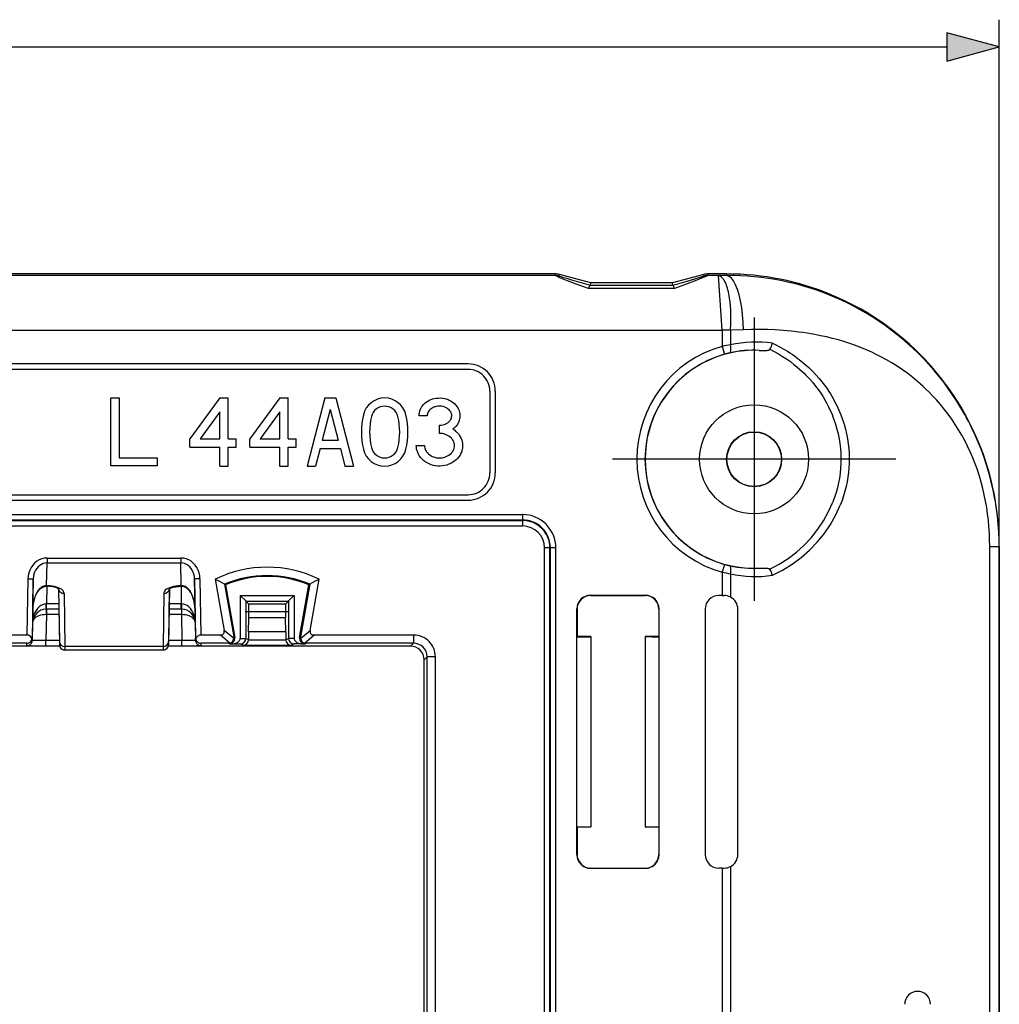
# Model space of a CAD drawing. Extents: x 0 to 420, y 0 to 297.
# Drawn here: x 167 to 203, y 141 to 177 of the extents above; entities that cross this region are included whole.
import ezdxf

# ---------------------------------------------------------------- set-up
doc = ezdxf.new("R2010")
doc.units = 0
doc.linetypes.add('DASHDOT', pattern=[18.5, 12, -3, 0.5, -3])
doc.layers.get('0').update_dxf_attribs({"linetype": 'CONTINUOUS'})

msp = doc.modelspace()

# ---------------------------------------------------------------- linework, layer by layer
at = {"color": 7}
for p, q in [((203.061096, 158.083679), (203.061096, 177.414932)), ((94.992943, 176.414932), (201.129242, 176.414932)), ((186.782379, 168.083679), (109.33979, 168.083679)), ((186.774246, 168.021866), (109.347931, 168.021866)), ((186.774246, 168.021866), (186.782379, 168.083679)), ((186.90358, 168.004837), (186.911713, 168.06665)), ((188.061096, 167.758667), (186.911713, 168.06665)), ((192.210449, 168.06665), (191.061096, 167.758667)), ((192.218597, 168.004837), (192.210449, 168.06665)), ((193.061096, 168.083679), (192.339783, 168.083679)), ((192.347931, 168.021866), (192.339783, 168.083679)), ((192.747971, 168.021851), (192.347931, 168.021866)), ((193.061096, 168.025131), (192.747971, 168.021851)), ((192.887527, 166.024429), (192.747971, 168.021851)), ((193.061096, 168.025131), (193.061096, 168.083679)), ((191.075104, 167.664734), (188.047058, 167.664734)), ((188.048401, 167.665207), (188.047302, 167.664795)), ((188.048828, 167.665466), (188.061096, 167.758667)), ((191.061096, 167.758667), (188.061096, 167.758667)), ((191.073364, 167.665466), (191.061096, 167.758667)), ((191.073792, 167.665207), (191.07486, 167.664795)), ((191.139252, 167.545685), (187.982941, 167.545685)), ((193.192307, 166.025055), (192.887527, 166.024429)), ((192.887527, 166.024429), (192.887527, 165.427734)), ((193.666992, 166.038284), (193.192307, 166.025055)), ((193.192307, 166.025055), (193.192307, 165.481689)), ((192.887527, 165.427734), (192.969177, 165.139374)), ((183.561096, 164.783661), (112.561089, 164.783661)), ((183.561096, 164.583679), (112.561089, 164.583679)), ((184.361084, 163.783661), (184.361084, 160.783661)), ((184.561096, 163.783661), (184.561096, 160.783661)), ((170.449738, 161.038391), (170.449738, 163.538391)), ((170.449738, 163.538391), (170.749741, 163.538391)), ((170.749741, 163.538391), (170.749741, 161.338409)), ((174.451187, 163.533661), (173.351181, 162.033661)), ((174.451187, 163.533661), (174.75119, 163.533661)), ((174.75119, 162.033661), (174.75119, 163.533661)), ((176.651184, 163.533661), (175.551178, 162.033661)), ((176.651184, 163.533661), (176.951187, 163.533661)), ((176.951187, 162.033661), (176.951187, 163.533661)), ((178.301178, 163.533661), (177.651184, 161.033661)), ((178.301178, 163.533661), (178.701187, 163.533661)), ((178.701187, 163.533661), (179.351181, 161.033661)), ((174.451187, 163.026367), (173.723206, 162.033661)), ((174.451187, 162.033661), (174.451187, 163.026367)), ((176.651184, 163.026367), (175.923203, 162.033661)), ((176.651184, 162.033661), (176.651184, 163.026367)), ((178.50119, 163.110687), (178.20816, 161.983673)), ((178.50119, 163.110687), (178.79422, 161.983673)), ((182.061157, 162.883667), (181.761169, 162.883667)), ((182.511139, 162.233673), (182.511154, 162.533707)), ((173.351181, 161.733673), (173.351181, 162.033661)), ((173.723206, 162.033661), (174.451187, 162.033661)), ((174.75119, 162.033661), (175.051178, 162.033661)), ((175.051178, 161.733673), (175.051178, 162.033661)), ((175.551178, 161.733673), (175.551178, 162.033661)), ((175.923203, 162.033661), (176.651184, 162.033661)), ((176.951187, 162.033661), (177.25119, 162.033661)), ((177.25119, 161.733673), (177.25119, 162.033661)), ((178.20816, 161.983673), (178.79422, 161.983673)), ((173.351181, 161.733673), (174.451187, 161.733673)), ((174.451187, 161.033661), (174.451187, 161.733673)), ((174.75119, 161.733673), (175.051178, 161.733673)), ((174.75119, 161.033661), (174.75119, 161.733673)), ((175.551178, 161.733673), (176.651184, 161.733673)), ((176.651184, 161.033661), (176.651184, 161.733673)), ((176.951187, 161.733673), (177.25119, 161.733673)), ((176.951187, 161.033661), (176.951187, 161.733673)), ((178.130157, 161.68367), (177.961151, 161.033661)), ((178.130157, 161.68367), (178.872208, 161.68367)), ((178.872208, 161.68367), (179.041214, 161.033661)), ((181.661163, 161.783661), (181.961151, 161.783661)), ((170.749741, 161.338409), (172.14975, 161.338409)), ((172.14975, 161.338409), (172.14975, 161.038391)), ((172.14975, 161.038391), (170.449738, 161.038391)), ((174.451187, 161.033661), (174.75119, 161.033661)), ((176.651184, 161.033661), (176.951187, 161.033661)), ((177.651184, 161.033661), (177.961151, 161.033661)), ((179.041214, 161.033661), (179.351181, 161.033661)), ((112.561089, 159.983673), (183.561096, 159.983673)), ((112.561089, 159.783661), (183.561096, 159.783661)), ((110.561089, 159.256393), (185.561096, 159.256393)), ((110.561089, 159.056427), (185.561096, 159.056427)), ((110.561089, 159.037109), (185.561096, 159.037109)), ((185.561096, 159.256393), (185.561096, 159.056427)), ((185.561096, 159.056427), (185.561096, 159.037109)), ((185.561096, 159.037109), (185.561096, 158.837128)), ((110.561089, 158.837128), (185.561096, 158.837128)), ((186.564514, 158.033661), (186.364548, 158.033661)), ((186.364548, 135.792328), (186.364548, 158.033661)), ((186.583832, 158.033661), (186.564514, 158.033661)), ((186.564514, 136.421417), (186.564514, 158.033661)), ((186.783813, 158.033661), (186.583832, 158.033661)), ((186.583832, 136.506393), (186.583832, 158.033661)), ((186.783813, 136.506393), (186.783813, 158.033661)), ((202.708588, 158.083679), (203.055908, 158.083679)), ((202.708588, 136.489349), (202.708588, 158.083679)), ((203.055908, 137.027267), (203.055908, 158.083679)), ((203.055908, 158.083679), (203.061096, 158.083679)), ((203.061096, 158.083679), (203.061096, 137.032455)), ((168.104675, 157.661087), (168.104675, 157.479828)), ((168.104675, 157.661087), (173.017517, 157.661087)), ((173.017517, 157.661087), (173.017517, 157.479828)), ((168.090286, 156.640472), (168.104675, 157.479828)), ((168.104675, 157.479828), (173.017517, 157.479828)), ((173.031891, 156.640472), (173.017517, 157.479828)), ((192.969254, 157.428223), (192.887527, 157.139618)), ((167.402405, 156.900986), (167.366333, 154.833679)), ((167.402405, 156.900986), (167.602386, 156.897491)), ((167.602386, 156.897491), (167.564514, 154.728439)), ((167.583206, 155.77832), (167.602386, 156.897491)), ((173.719757, 156.900986), (173.519806, 156.897491)), ((173.538971, 155.77832), (173.519806, 156.897491)), ((173.519806, 156.897491), (173.557648, 154.728439)), ((173.719757, 156.900986), (173.755859, 154.833679)), ((174.282913, 156.882339), (174.60878, 154.999207)), ((177.763397, 154.999207), (178.089264, 156.882339)), ((192.887527, 157.139618), (192.887527, 156.283661)), ((193.192307, 157.085632), (193.192307, 156.228302)), ((168.029297, 156.617706), (168.026764, 156.635605)), ((168.098663, 156.621735), (168.087402, 155.976685)), ((168.090286, 156.640472), (168.090286, 156.621735)), ((168.090286, 156.640472), (168.125183, 156.640472)), ((168.090286, 156.621735), (168.125183, 156.621735)), ((168.125183, 156.640472), (168.125183, 156.621735)), ((168.521881, 156.526062), (168.557648, 154.480179)), ((168.530472, 156.518707), (168.557648, 154.602524)), ((172.600296, 156.526062), (172.564529, 154.480179)), ((172.591705, 156.518707), (172.564529, 154.602524)), ((172.996979, 156.640472), (172.996979, 156.621735)), ((172.996979, 156.640472), (173.031891, 156.640472)), ((172.996979, 156.621735), (173.031891, 156.621735)), ((173.023529, 156.621735), (173.034775, 155.976685)), ((173.031891, 156.640472), (173.031891, 156.621735)), ((173.09288, 156.617706), (173.095398, 156.635605)), ((174.623993, 156.701935), (174.959167, 154.765076)), ((174.661087, 156.681549), (174.623993, 156.701935)), ((174.661087, 156.681549), (174.995575, 154.74855)), ((177.376587, 154.74855), (177.71109, 156.681549)), ((177.748169, 156.701935), (177.413025, 154.765076)), ((177.748169, 156.701935), (177.71109, 156.681549)), ((168.730164, 156.36026), (168.757828, 154.409851)), ((172.391998, 156.36026), (172.364349, 154.409851)), ((175.195007, 156.283661), (175.195007, 154.713226)), ((175.195007, 156.283661), (177.17717, 156.283661)), ((175.402069, 156.08371), (175.195007, 156.283661)), ((177.17717, 156.283661), (176.970093, 156.08371)), ((177.17717, 156.283661), (177.17717, 154.713226)), ((188.052277, 156.292389), (190.069885, 156.292389)), ((188.061005, 156.283661), (188.052277, 156.292389)), ((188.061005, 156.283661), (190.061157, 156.283661)), ((190.061157, 156.283661), (190.069885, 156.292389)), ((192.887527, 156.283661), (192.761017, 156.283661)), ((192.887527, 156.283661), (192.961212, 156.283722)), ((167.585083, 155.831116), (167.575684, 155.292389)), ((168.087402, 155.783661), (168.075714, 155.783661)), ((168.087402, 155.976685), (168.079056, 155.976624)), ((168.080978, 155.783661), (168.080978, 155.583679)), ((168.087402, 155.783661), (168.087402, 155.976685)), ((168.531494, 155.976685), (168.087402, 155.976685)), ((168.534851, 155.783661), (168.087402, 155.783661)), ((173.034775, 155.783661), (172.587311, 155.783661)), ((173.034775, 155.976685), (172.590698, 155.976685)), ((173.043121, 155.976624), (173.034775, 155.976685)), ((173.034775, 155.783661), (173.034775, 155.976685)), ((173.046463, 155.783661), (173.034775, 155.783661)), ((173.041199, 155.783661), (173.041199, 155.583679)), ((173.537079, 155.831985), (173.546478, 155.292389)), ((175.402069, 156.080185), (175.402069, 154.712708)), ((175.402145, 156.080109), (175.512115, 155.970154)), ((175.402145, 156.080109), (176.970032, 156.080109)), ((176.860077, 155.970154), (175.512115, 155.970154)), ((176.970093, 156.080185), (176.860077, 155.970154)), ((176.970093, 156.080185), (176.970093, 154.711487)), ((187.552368, 154.757462), (187.552368, 155.79248)), ((187.561096, 155.783752), (187.552368, 155.79248)), ((187.561096, 155.783752), (187.561096, 154.783661)), ((190.561096, 155.783752), (190.569824, 155.79248)), ((190.561096, 155.783752), (190.561096, 154.783661)), ((190.569824, 154.757462), (190.569824, 155.79248)), ((192.261078, 155.783752), (192.261078, 146.7836)), ((193.46344, 146.78125), (193.46344, 155.786087)), ((168.080978, 155.583679), (168.064545, 154.642273)), ((168.072327, 155.583725), (168.080978, 155.583679)), ((168.538361, 155.583679), (168.080978, 155.583679)), ((173.041199, 155.583679), (172.583832, 155.583679)), ((173.041199, 155.583679), (173.049835, 155.583725)), ((173.041199, 155.583679), (173.057617, 154.642273)), ((175.501129, 154.946167), (175.514709, 155.464172)), ((176.857483, 155.464172), (175.514709, 155.464172)), ((176.871033, 154.946167), (176.857483, 155.464172)), ((167.575821, 155.292389), (167.564514, 154.644882)), ((167.577759, 155.328491), (167.575821, 155.292389)), ((173.546356, 155.292389), (173.557648, 154.644882)), ((167.366333, 154.833679), (166.65274, 154.833679)), ((167.540405, 154.728867), (167.564514, 154.728439)), ((167.564514, 154.644882), (167.564514, 154.728439)), ((168.064545, 154.442276), (168.064545, 154.642273)), ((168.064545, 154.642273), (168.55481, 154.642273)), ((172.567368, 154.642273), (173.057617, 154.642273)), ((173.057617, 154.442276), (173.057617, 154.642273)), ((173.557648, 154.728439), (173.581757, 154.728867)), ((173.557648, 154.644882), (173.557648, 154.728439)), ((174.469421, 154.833679), (173.755859, 154.833679)), ((174.81897, 154.539429), (174.469421, 154.833679)), ((174.959991, 154.703537), (174.60878, 154.999207)), ((174.995575, 154.74855), (174.959167, 154.765076)), ((175.195007, 154.713226), (175.402069, 154.711487)), ((175.501129, 154.663177), (175.402069, 154.712708)), ((175.501129, 154.946167), (175.501129, 154.661469)), ((176.871033, 154.946167), (175.501129, 154.946167)), ((175.501129, 154.661469), (176.871033, 154.661469)), ((176.871033, 154.946167), (176.871033, 154.663177)), ((176.871033, 154.663177), (176.970093, 154.712708)), ((177.17717, 154.713226), (176.970093, 154.711487)), ((177.376587, 154.74855), (177.413025, 154.765076)), ((177.41217, 154.703537), (177.763397, 154.999207)), ((177.553223, 154.539429), (177.90274, 154.833679)), ((181.558472, 154.833679), (177.90274, 154.833679)), ((181.558472, 154.833679), (181.558472, 154.531036)), ((187.561096, 154.783661), (187.552368, 154.757462)), ((187.552368, 154.757462), (188.061096, 154.767944)), ((187.552368, 147.809875), (187.552368, 154.757462)), ((188.061096, 154.783661), (187.561096, 154.783661)), ((188.061096, 154.783661), (188.061096, 154.767944)), ((188.061096, 154.767944), (188.061096, 147.799393)), ((190.561096, 154.783661), (190.061096, 154.783661)), ((190.061096, 154.783661), (190.061096, 147.783661)), ((190.061096, 154.783661), (190.569824, 154.757462)), ((190.561096, 154.783661), (190.569824, 154.757462)), ((190.569824, 147.809875), (190.569824, 154.757462)), ((168.567169, 154.422836), (161.305008, 154.422836)), ((167.364548, 154.531036), (166.360138, 154.531036)), ((167.364548, 154.44838), (167.364548, 154.531036)), ((168.064545, 154.442276), (168.561951, 154.442276)), ((168.557648, 154.602524), (168.557648, 154.480179)), ((168.757614, 154.409851), (168.757614, 154.284424)), ((172.364563, 154.284424), (168.757614, 154.284424)), ((172.364563, 154.283661), (168.757614, 154.283661)), ((172.364563, 154.409851), (168.757828, 154.409851)), ((172.364563, 154.409851), (172.364563, 154.284424)), ((181.450287, 154.422836), (172.555008, 154.422836)), ((172.560242, 154.442276), (173.057617, 154.442276)), ((172.564529, 154.602524), (172.564529, 154.480179)), ((173.757629, 154.44838), (173.757629, 154.531036)), ((174.762024, 154.531036), (173.757629, 154.531036)), ((174.798508, 154.514465), (174.762024, 154.531036)), ((174.798508, 154.514465), (174.908905, 154.514465)), ((174.908905, 154.514465), (175.203552, 154.511993)), ((175.304596, 154.461472), (175.203552, 154.511993)), ((175.304596, 154.461472), (177.067581, 154.461472)), ((177.067581, 154.461472), (177.168625, 154.511993)), ((177.463287, 154.514465), (177.168625, 154.511993)), ((177.463287, 154.514465), (177.573669, 154.514465)), ((177.573669, 154.514465), (177.610138, 154.531036)), ((181.558472, 154.531036), (177.610138, 154.531036)), ((181.558472, 154.531036), (181.450287, 154.422836)), ((182.058441, 154.031052), (181.950256, 153.922852)), ((181.950256, 109.644485), (181.950256, 153.922852)), ((182.361084, 154.031052), (182.058441, 154.031052)), ((182.058441, 109.536293), (182.058441, 154.031052)), ((182.361084, 109.536293), (182.361084, 154.031052)), ((187.552368, 146.774872), (187.552368, 147.809875)), ((187.561096, 147.783661), (187.552368, 147.809875)), ((187.552368, 147.809875), (188.061096, 147.799393)), ((187.561096, 147.783661), (187.561096, 146.7836)), ((188.061096, 147.783661), (187.561096, 147.783661)), ((188.061096, 147.783661), (188.061096, 147.799393)), ((190.061096, 147.783661), (190.569824, 147.809875)), ((190.561096, 147.783661), (190.061096, 147.783661)), ((190.561096, 147.783661), (190.569824, 147.809875)), ((190.561096, 147.783661), (190.561096, 146.7836)), ((190.569824, 146.774872), (190.569824, 147.809875)), ((187.561096, 146.7836), (187.552368, 146.774872)), ((190.561096, 146.7836), (190.569824, 146.774872)), ((193.192307, 146.339035), (193.192307, 135.965805)), ((188.061005, 146.283661), (188.052277, 146.274948)), ((188.052277, 146.274948), (190.069885, 146.274948)), ((188.061005, 146.283661), (190.061157, 146.283661)), ((190.061157, 146.283661), (190.069885, 146.274948)), ((192.887527, 146.283661), (192.761017, 146.283661)), ((192.887527, 146.283661), (192.961212, 146.28363)), ((192.887527, 146.283661), (192.887527, 136.379898))]:
    msp.add_line(p, q, dxfattribs=at)
at = {"color": 7, "linetype": 'DASHDOT'}
for p, q in [((194.061096, 166.483673), (194.061096, 156.083679)), ((199.261078, 161.283661), (188.861084, 161.283661)), ((175.377319, 155.693985), (176.994873, 155.693985))]:
    msp.add_line(p, q, dxfattribs=at)
at = {"color": 7}
msp.add_lwpolyline([(201.129242, 175.897293), (203.061096, 176.414932), (201.129242, 176.932571)], close=True, dxfattribs=at)
for points in [[(186.903564, 168.004837), (186.889465, 168.008408), (186.875275, 168.011551), (186.861023, 168.014267), (186.846649, 168.016586), (186.832245, 168.018478), (186.81778, 168.019943), (186.803284, 168.021011), (186.788757, 168.021652), (186.774231, 168.021866)], [(187.982941, 167.545685), (187.530975, 167.715515), (187.31189, 167.799057), (187.056488, 167.898407), (186.932526, 167.948242), (186.851913, 167.982071), (186.816116, 167.998016), (186.788391, 168.011597), (186.779373, 168.016861), (186.774765, 168.020599), (186.774292, 168.0215), (186.774246, 168.021866)], [(192.347931, 168.021866), (192.34787, 168.021393), (192.347107, 168.020264), (192.340179, 168.015198), (192.327286, 168.008209), (192.29007, 167.990784), (192.19455, 167.950256), (191.955017, 167.855011), (191.510437, 167.684952), (191.139252, 167.545685)], [(192.347931, 168.021866), (192.333374, 168.021652), (192.318878, 168.021011), (192.304382, 168.019943), (192.289917, 168.018478), (192.275513, 168.016586), (192.261169, 168.014267), (192.246887, 168.01152), (192.232697, 168.008408), (192.218597, 168.004837)], [(193.192307, 166.025055), (193.204376, 166.244873), (193.208923, 166.463562), (193.208282, 166.573608), (193.205597, 166.682678), (193.201019, 166.787231), (193.194427, 166.890274), (193.179352, 167.053741), (193.158752, 167.210999), (193.132446, 167.360413), (193.116714, 167.43335), (193.099426, 167.50351), (193.081543, 167.567444), (193.062241, 167.628357), (193.04361, 167.680496), (193.023834, 167.729767), (192.995651, 167.79068), (192.965485, 167.845612), (192.933441, 167.894012), (192.899597, 167.935349), (192.864136, 167.969147), (192.827209, 167.994995), (192.80127, 168.007889), (192.774811, 168.016861), (192.747971, 168.021851)], [(203.055908, 158.083679), (203.052078, 158.358765), (203.040497, 158.635284), (203.021088, 158.912766), (202.993729, 159.190842), (202.958405, 159.469086), (202.937729, 159.60817), (202.915054, 159.747147), (202.890381, 159.885986), (202.863693, 160.024628), (202.835007, 160.16304), (202.804321, 160.301178), (202.754547, 160.507782), (202.700317, 160.713531), (202.641632, 160.91832), (202.578491, 161.122009), (202.488495, 161.388763), (202.390869, 161.653137), (202.285736, 161.914871), (202.173172, 162.173676), (202.053253, 162.429291), (201.990585, 162.555847), (201.926117, 162.681488), (201.859879, 162.806229), (201.79187, 162.930023), (201.722137, 163.052826), (201.650665, 163.174622), (201.502594, 163.4151), (201.347824, 163.651215), (201.186523, 163.882751), (201.018829, 164.109497), (200.84491, 164.331253), (200.664948, 164.547852), (200.479126, 164.759064), (200.287628, 164.964767), (200.090637, 165.164749), (199.888351, 165.358871), (199.680969, 165.546982), (199.468689, 165.728928), (199.25174, 165.904572), (199.030319, 166.073807), (198.82196, 166.224335), (198.610077, 166.369232), (198.394867, 166.508423), (198.176453, 166.641815), (197.955078, 166.769318), (197.730896, 166.890869), (197.502411, 167.007233), (197.271332, 167.117493), (197.037842, 167.221588), (196.802017, 167.319519), (196.564041, 167.411209), (196.324051, 167.496643), (196.080673, 167.576248), (195.83551, 167.64946), (195.588654, 167.716248), (195.340225, 167.776611), (195.090332, 167.83049), (194.839096, 167.877869), (194.586609, 167.918732), (194.332977, 167.953033), (194.078308, 167.980743), (193.822693, 168.001831), (193.569519, 168.016129), (193.315598, 168.023911), (193.061096, 168.025131)], [(193.666992, 166.038284), (193.658295, 166.315231), (193.637909, 166.586807), (193.606293, 166.847672), (193.564056, 167.092758), (193.511993, 167.317245), (193.451111, 167.51683), (193.38266, 167.687546), (193.307922, 167.826096), (193.228363, 167.929764), (193.145569, 167.996536), (193.061096, 168.025131)], [(188.048828, 167.665466), (187.709732, 167.761047), (187.364838, 167.859802), (187.185699, 167.912292), (187.076309, 167.94519), (186.977295, 167.976288), (186.918335, 167.996887), (186.905914, 168.002594), (186.904251, 168.003754), (186.903793, 168.004242), (186.903595, 168.004654), (186.90358, 168.004837)], [(187.982941, 167.545685), (187.999893, 167.593994), (188.016663, 167.631195), (188.026398, 167.647125), (188.035797, 167.658142), (188.041534, 167.662506), (188.047058, 167.664734)], [(192.218597, 168.004837), (192.218567, 168.004578), (192.218124, 168.003937), (192.217178, 168.003174), (192.213837, 168.001251), (192.189133, 167.991333), (192.13681, 167.973663), (192.070099, 167.952637), (191.866364, 167.891602), (191.511108, 167.789093), (191.073364, 167.665466)], [(191.139252, 167.545685), (191.119019, 167.602295), (191.108765, 167.624924), (191.098663, 167.642853), (191.086487, 167.658066), (191.080688, 167.662476), (191.075104, 167.664734)], [(202.708588, 158.083679), (202.705505, 158.324524), (202.696152, 158.566925), (202.68042, 158.810471), (202.659241, 159.044617), (202.631851, 159.279266), (202.597992, 159.514038), (202.557465, 159.748489), (202.510727, 159.979645), (202.457245, 160.209869), (202.396973, 160.438782), (202.329865, 160.666061), (202.25592, 160.891327), (202.175232, 161.114197), (202.087845, 161.334351), (201.993835, 161.551437), (201.895142, 161.761475), (201.790314, 161.968018), (201.679474, 162.170731), (201.562775, 162.369385), (201.440445, 162.563721), (201.312653, 162.75351), (201.179611, 162.938477), (201.04155, 163.118469), (200.898697, 163.293243), (200.751297, 163.462646), (200.599594, 163.626556), (200.485535, 163.743393), (200.369385, 163.857147), (200.251251, 163.967758), (200.161407, 164.048645), (200.070587, 164.127716), (199.886047, 164.280472), (199.698029, 164.425949), (199.506836, 164.564117), (199.312836, 164.695007), (199.116379, 164.818634), (198.91777, 164.935089), (198.717331, 165.044434), (198.515366, 165.146805), (198.403503, 165.200287), (198.291306, 165.25174), (198.06601, 165.348618), (197.839783, 165.437714), (197.612976, 165.519287), (197.385864, 165.593613), (197.158661, 165.661011), (196.940155, 165.719666), (196.72168, 165.772537), (196.503326, 165.819946), (196.285126, 165.862183), (196.144302, 165.88681), (196.003571, 165.909485), (195.853806, 165.931519), (195.704102, 165.951447), (195.415131, 165.984283), (195.125946, 166.01001), (194.836273, 166.028961), (194.545807, 166.041321), (194.254272, 166.047104), (193.961395, 166.046204), (193.666992, 166.038269)], [(193.167755, 165.189285), (193.179749, 165.196182), (193.190033, 165.209366), (193.198334, 165.228561), (193.204498, 165.253342), (193.208374, 165.283157), (193.209869, 165.317337), (193.208954, 165.355148), (193.205688, 165.395737), (193.200073, 165.438248), (193.192291, 165.481674)], [(194.733368, 165.542084), (194.877411, 165.473175), (195.017578, 165.400665), (195.153793, 165.324783), (195.286072, 165.245697), (195.371521, 165.191589), (195.455261, 165.136215), (195.538208, 165.078918), (195.619385, 165.020386), (195.775452, 164.90062), (195.9245, 164.776581), (196.066544, 164.648605), (196.201645, 164.516998), (196.329865, 164.38208), (196.451248, 164.24408), (196.54718, 164.127014), (196.638489, 164.008118), (196.72522, 163.887512), (196.807373, 163.76535), (196.859283, 163.68367), (196.90921, 163.601379), (196.957855, 163.517334), (197.004517, 163.432739), (197.091278, 163.263199), (197.170288, 163.091797), (197.241638, 162.918762), (197.305389, 162.744293), (197.361618, 162.568573), (197.410385, 162.391815), (197.451752, 162.214142), (197.485779, 162.035736), (197.512497, 161.856766), (197.531952, 161.677368), (197.544144, 161.497665), (197.549133, 161.31781), (197.547089, 161.144562), (197.538376, 160.971436), (197.522949, 160.798492), (197.500778, 160.625931), (197.471863, 160.453827), (197.436157, 160.282349), (197.393646, 160.111603), (197.344238, 159.941772), (197.287918, 159.77298), (197.224609, 159.605377)], [(194.249054, 165.279251), (194.37442, 165.274689), (194.438507, 165.2742), (194.498779, 165.276077), (194.528244, 165.278336), (194.559601, 165.282333), (194.59613, 165.290604), (194.613739, 165.297241), (194.623749, 165.302521), (194.63327, 165.309586), (194.638824, 165.31546), (194.641052, 165.318512)], [(194.641052, 165.318512), (194.801819, 165.236893), (194.957153, 165.150696), (195.107056, 165.060226), (195.251511, 164.965759), (195.390518, 164.867584), (195.524094, 164.76593), (195.62706, 164.682281), (195.726578, 164.59671), (195.822662, 164.509338), (195.892487, 164.442657), (195.960403, 164.375092), (196.090546, 164.237366), (196.213165, 164.096497), (196.315933, 163.968872), (196.412903, 163.839233), (196.50415, 163.707748), (196.589737, 163.574585), (196.669769, 163.439926), (196.732239, 163.32666), (196.790955, 163.21254), (196.845947, 163.097626), (196.88472, 163.011047), (196.921448, 162.924072), (196.956192, 162.836609), (196.988907, 162.74881), (197.048294, 162.572357), (197.099731, 162.394836), (197.143311, 162.216431), (197.179108, 162.037292), (197.207199, 161.857574), (197.2276, 161.677414), (197.240387, 161.496979), (197.245575, 161.316376), (197.243134, 161.135742), (197.233124, 160.955261), (197.215485, 160.775009), (197.190186, 160.595154), (197.157196, 160.415848), (197.11647, 160.237228), (197.067932, 160.059448), (197.011475, 159.882675), (196.980255, 159.794724), (196.947021, 159.707092)], [(181.761169, 162.883667), (181.764435, 162.944077), (181.774017, 163.003571), (181.789612, 163.061584), (181.810928, 163.117554), (181.837616, 163.171066), (181.869293, 163.221695), (181.890533, 163.250565), (181.913361, 163.278229), (181.963394, 163.329697), (182.018677, 163.375763), (182.078522, 163.416168), (182.125946, 163.442657), (182.175232, 163.46579), (182.226044, 163.48555), (182.265015, 163.498138), (182.304581, 163.50882), (182.38501, 163.524429), (182.466492, 163.53241), (182.548187, 163.532776), (182.629379, 163.525558), (182.710266, 163.51059), (182.750183, 163.500168), (182.789551, 163.487793), (182.828033, 163.473557), (182.865753, 163.457397), (182.920746, 163.429474), (182.973267, 163.397278), (183.022812, 163.36087), (183.068924, 163.320374), (183.116791, 163.269333), (183.158844, 163.213531), (183.17749, 163.18396), (183.194427, 163.153412), (183.217804, 163.10257), (183.236359, 163.049713), (183.249847, 162.995239), (183.258087, 162.939606), (183.26091, 162.883377), (183.258148, 162.826096), (183.249664, 162.769485), (183.235626, 162.714111), (183.216217, 162.660431), (183.191757, 162.608887), (183.174042, 162.577911), (183.154587, 162.547974), (183.110779, 162.491486), (183.061035, 162.43985), (183.005981, 162.393478)], [(182.961151, 162.883667), (182.959351, 162.916809), (182.9534, 162.949066), (182.943695, 162.980179), (182.934204, 163.002655), (182.922943, 163.024292), (182.895721, 163.06485), (182.863037, 163.10141), (182.832275, 163.128632), (182.798798, 163.152802), (182.763031, 163.173828), (182.734955, 163.1875), (182.705963, 163.199402), (182.645813, 163.217834), (182.583618, 163.229218), (182.520386, 163.233643), (182.455017, 163.230957), (182.390533, 163.220917), (182.358978, 163.213104), (182.328033, 163.20343), (182.283096, 163.185425), (182.240417, 163.163177), (182.200562, 163.136749), (182.164154, 163.106201), (182.129944, 163.06926), (182.101379, 163.028076), (182.089569, 163.006012), (182.07959, 162.983032), (182.069382, 162.951126), (182.063095, 162.917938), (182.061157, 162.883667)], [(182.511154, 162.533707), (182.575165, 162.537201), (182.638397, 162.547897), (182.699905, 162.565903), (182.729797, 162.577728), (182.758759, 162.591415), (182.786377, 162.606781), (182.812714, 162.623932), (182.853531, 162.656586), (182.889313, 162.694), (182.904999, 162.714386), (182.919067, 162.73584), (182.936768, 162.769928), (182.949982, 162.806107), (182.958282, 162.844116), (182.961151, 162.883667)], [(183.005981, 162.393478), (183.072601, 162.346634), (183.104187, 162.320862), (183.13446, 162.293564), (183.172546, 162.254822), (183.207825, 162.213516), (183.239975, 162.16983), (183.275436, 162.112137), (183.305222, 162.051483), (183.328949, 161.988342), (183.346313, 161.92334), (183.357056, 161.857056), (183.361053, 161.790085), (183.35968, 161.740891), (183.354645, 161.691925), (183.346008, 161.643433), (183.337219, 161.607529), (183.326462, 161.572113), (183.299316, 161.503143), (183.265015, 161.437256), (183.22406, 161.375092), (183.177032, 161.31723), (183.124542, 161.264145), (183.067261, 161.216187), (183.005814, 161.173645), (182.970245, 161.152481), (182.933716, 161.132996), (182.858093, 161.099213), (182.779694, 161.072327), (182.699219, 161.052444), (182.61734, 161.039627), (182.534698, 161.033905), (182.451904, 161.035355), (182.369598, 161.043961), (182.288361, 161.059723), (182.208893, 161.082581), (182.131805, 161.112488), (182.057831, 161.149323), (181.990692, 161.190826), (181.927795, 161.238327), (181.869843, 161.29155), (181.842697, 161.320496), (181.817108, 161.350754), (181.793579, 161.381683), (181.771729, 161.413788), (181.738922, 161.47023), (181.711456, 161.529404), (181.689667, 161.590881), (181.673843, 161.654144), (181.664276, 161.718628), (181.661163, 161.783661)], [(183.061157, 161.783661), (183.057648, 161.832733), (183.047882, 161.88031), (183.032303, 161.92598), (183.011353, 161.96936), (182.985504, 162.010101), (182.967056, 162.034088), (182.947021, 162.0569), (182.902557, 162.098724), (182.853058, 162.135208), (182.806366, 162.162567), (182.757141, 162.185547), (182.706009, 162.204071), (182.653534, 162.218109), (182.618073, 162.22496), (182.582428, 162.229828), (182.511139, 162.233673)], [(181.961151, 161.783661), (181.964294, 161.738922), (181.972641, 161.695374), (181.98584, 161.65332), (182.003571, 161.613083), (182.0177, 161.587372), (182.033585, 161.562668), (182.07016, 161.516449), (182.112427, 161.474899), (182.154694, 161.441772), (182.200317, 161.412918), (182.248734, 161.388458), (182.299347, 161.3685), (182.33316, 161.357956), (182.367523, 161.349304), (182.403961, 161.342255), (182.440643, 161.33728)], [(182.440643, 161.33728), (182.512375, 161.333496), (182.548523, 161.334564), (182.584625, 161.337662), (182.620239, 161.342697), (182.655548, 161.349701), (182.707947, 161.363953), (182.758896, 161.382645), (182.807892, 161.405731), (182.85434, 161.433105), (182.903564, 161.469543), (182.947754, 161.51123), (182.967712, 161.533936), (182.986038, 161.557846), (183.011749, 161.598419), (183.032562, 161.641617), (183.04805, 161.687134), (183.057724, 161.734634), (183.061157, 161.783661)], [(194.641022, 157.248825), (194.984589, 157.432663), (195.310974, 157.6427), (195.618011, 157.877533), (195.903564, 158.135544), (196.16571, 158.414993), (196.402618, 158.713959), (196.612732, 159.030411), (196.794617, 159.362213), (196.947021, 159.707092)], [(194.733337, 157.025253), (195.10318, 157.21373), (195.454987, 157.430984), (195.786316, 157.67543), (196.094757, 157.945389), (196.378204, 158.238937), (196.634613, 158.554001), (196.862183, 158.888351), (197.059326, 159.239639), (197.224609, 159.605392)], [(168.104675, 157.661087), (168.006012, 157.653397), (167.909302, 157.630417), (167.816406, 157.592667), (167.729248, 157.540878), (167.649506, 157.476074), (167.578796, 157.399551), (167.518555, 157.312851), (167.46994, 157.217667), (167.43396, 157.115936), (167.411285, 157.009659), (167.402405, 156.900986)], [(173.719757, 156.900986), (173.710876, 157.009659), (173.688232, 157.115936), (173.652222, 157.217667), (173.603607, 157.312836), (173.543335, 157.399551), (173.472656, 157.476074), (173.392914, 157.540878), (173.305756, 157.592667), (173.212891, 157.630417), (173.11615, 157.653381), (173.017517, 157.661087)], [(168.104645, 157.479813), (168.03418, 157.473831), (167.965088, 157.456192), (167.898682, 157.4272), (167.836365, 157.387497), (167.779358, 157.33783), (167.728821, 157.279205), (167.685699, 157.212784), (167.650879, 157.139908), (167.625092, 157.062027), (167.608795, 156.980667), (167.602356, 156.897491)], [(173.519775, 156.897491), (173.513336, 156.980667), (173.49707, 157.062027), (173.471252, 157.139908), (173.436462, 157.212784), (173.393341, 157.279205), (173.342773, 157.33783), (173.285767, 157.387497), (173.22345, 157.4272), (173.157074, 157.456192), (173.087952, 157.473831), (173.017487, 157.479813)], [(193.192291, 157.085632), (193.200073, 157.129074), (193.205658, 157.171585), (193.208954, 157.212173), (193.209839, 157.249985), (193.208344, 157.284164), (193.204468, 157.31398), (193.198303, 157.33876), (193.190002, 157.357956), (193.179749, 157.37114), (193.167725, 157.378036)], [(194.249084, 157.288086), (194.349319, 157.292023), (194.399963, 157.29306), (194.468506, 157.292603), (194.501663, 157.291138), (194.555634, 157.285645), (194.57608, 157.281937), (194.596039, 157.276764), (194.613678, 157.270142), (194.623688, 157.264862), (194.633179, 157.257828), (194.641022, 157.24881)], [(168.026764, 156.635605), (168.001343, 156.630463), (167.976685, 156.623001), (167.95195, 156.613037), (167.928436, 156.601196), (167.886139, 156.573715), (167.84874, 156.542297), (167.820068, 156.513199), (167.794052, 156.482529), (167.770203, 156.450439), (167.748505, 156.417404), (167.710709, 156.349518), (167.679169, 156.279572), (167.661209, 156.2323), (167.645432, 156.18457), (167.630859, 156.133453), (167.618423, 156.082016), (167.599884, 155.981491), (167.588242, 155.880188), (167.583206, 155.77832)], [(167.583206, 155.77832), (167.588577, 155.880173), (167.601196, 155.981384), (167.610291, 156.031586), (167.621277, 156.081421), (167.634247, 156.130783), (167.649246, 156.179581), (167.666351, 156.227692), (167.685669, 156.274948), (167.707321, 156.321198), (167.731415, 156.366196), (167.758148, 156.409653), (167.787628, 156.451218), (167.820099, 156.490372), (167.855713, 156.526474), (167.894608, 156.55864), (167.936829, 156.585632), (167.959106, 156.59671), (167.982071, 156.60585), (168.005554, 156.612823), (168.029327, 156.617447)], [(168.730164, 156.36026), (168.72348, 156.400131), (168.704681, 156.439178), (168.674164, 156.476639), (168.632568, 156.511719), (168.580719, 156.543732), (168.519653, 156.572006), (168.450684, 156.595963), (168.375122, 156.615143), (168.294617, 156.62912), (168.210693, 156.637619), (168.125183, 156.640472)], [(168.536407, 156.512314), (168.509186, 156.53511), (168.486633, 156.548492), (168.458176, 156.56221), (168.422668, 156.576096), (168.389755, 156.586685), (168.332123, 156.601074), (168.2883, 156.609131), (168.235535, 156.616058), (168.180939, 156.6203), (168.125183, 156.621735)], [(168.53186, 156.517319), (168.537689, 156.491806), (168.547455, 156.4673), (168.561035, 156.444351), (168.578094, 156.423386), (168.598297, 156.404892), (168.621246, 156.389206), (168.646423, 156.376694), (168.67337, 156.367569), (168.701477, 156.362061), (168.730164, 156.36026)], [(172.996979, 156.640472), (172.911438, 156.637619), (172.827545, 156.62912), (172.747009, 156.615143), (172.671478, 156.595963), (172.602478, 156.572006), (172.541443, 156.543732), (172.489563, 156.511719), (172.447968, 156.476639), (172.41748, 156.439178), (172.398682, 156.400131), (172.391998, 156.36026)], [(172.391998, 156.36026), (172.420685, 156.362061), (172.448792, 156.367569), (172.475708, 156.376694), (172.500916, 156.389206), (172.523834, 156.404892), (172.544067, 156.423386), (172.561127, 156.444351), (172.574677, 156.4673), (172.584473, 156.491806), (172.590271, 156.517319)], [(172.58577, 156.512314), (172.613007, 156.53511), (172.635559, 156.548492), (172.664001, 156.56221), (172.699509, 156.576096), (172.732422, 156.586685), (172.790054, 156.601074), (172.833878, 156.609131), (172.886658, 156.616058), (172.941223, 156.6203), (172.996979, 156.621735)], [(173.538971, 155.77832), (173.5336, 155.880188), (173.520996, 155.9814), (173.511902, 156.031601), (173.500885, 156.081421), (173.487915, 156.130798), (173.472931, 156.179596), (173.455811, 156.227692), (173.436493, 156.274963), (173.414856, 156.321198), (173.390747, 156.366211), (173.364029, 156.409668), (173.334534, 156.451218), (173.302078, 156.490387), (173.266464, 156.526489), (173.22757, 156.55864), (173.185349, 156.585632), (173.163071, 156.59671), (173.140106, 156.60585), (173.116638, 156.612823), (173.092834, 156.617447)], [(173.538971, 155.77832), (173.534332, 155.875275), (173.523743, 155.971573), (173.506989, 156.067017), (173.483582, 156.16156), (173.468597, 156.210052), (173.451447, 156.258179), (173.433319, 156.302673), (173.412933, 156.346588), (173.380371, 156.406448), (173.342102, 156.464203), (173.320526, 156.491928), (173.297073, 156.518646), (173.256256, 156.557617), (173.233459, 156.575623), (173.208969, 156.592255), (173.17366, 156.611465), (173.13562, 156.626282), (173.095398, 156.635605)], [(168.079041, 155.976624), (168.008636, 155.969254), (167.939575, 155.948227), (167.873169, 155.913986), (167.810852, 155.867172), (167.753784, 155.808762), (167.703125, 155.739899), (167.659851, 155.661942), (167.624878, 155.576462), (167.598877, 155.485153), (167.582397, 155.389816), (167.575684, 155.292389)], [(173.546478, 155.292389), (173.539795, 155.389816), (173.523285, 155.485153), (173.497284, 155.576462), (173.462311, 155.661942), (173.419067, 155.739899), (173.368408, 155.808762), (173.31134, 155.867172), (173.248993, 155.913986), (173.182617, 155.948227), (173.113525, 155.969254), (173.043121, 155.976624)], [(168.072327, 155.583725), (168.002014, 155.581238), (167.933136, 155.572815), (167.867126, 155.55864), (167.805237, 155.538986), (167.748779, 155.514267), (167.698792, 155.48494), (167.656311, 155.451614), (167.622192, 155.414932), (167.597107, 155.375656), (167.581543, 155.334518), (167.575806, 155.292404)], [(173.546356, 155.292389), (173.540619, 155.334518), (173.525055, 155.375626), (173.499969, 155.414917), (173.465851, 155.451584), (173.42337, 155.484924), (173.373413, 155.514236), (173.316925, 155.538986), (173.255066, 155.55864), (173.189026, 155.5728), (173.120178, 155.581223), (173.049835, 155.583725)], [(167.364532, 154.44838), (167.3927, 154.450378), (167.420288, 154.456314), (167.446747, 154.466064), (167.471588, 154.479446), (167.494324, 154.496201), (167.514435, 154.515976), (167.531586, 154.538391), (167.54541, 154.563004), (167.555603, 154.589294), (167.562012, 154.616776), (167.564514, 154.644882)], [(167.539215, 154.634521), (167.54425, 154.644196), (167.548767, 154.654129), (167.552765, 154.664291), (167.556152, 154.674667), (167.559021, 154.685211), (167.561279, 154.695892), (167.562927, 154.70668), (167.564026, 154.717545), (167.564514, 154.728439)], [(173.557648, 154.728439), (173.558136, 154.717545), (173.559204, 154.70668), (173.560913, 154.695892), (173.563171, 154.685211), (173.565979, 154.674667), (173.569397, 154.664291), (173.573364, 154.654129), (173.577881, 154.644196), (173.582947, 154.634521)], [(173.557648, 154.644882), (173.56012, 154.616776), (173.566528, 154.589294), (173.576782, 154.563004), (173.590576, 154.538391), (173.607727, 154.515976), (173.627869, 154.496201), (173.650574, 154.479446), (173.675415, 154.466064), (173.701874, 154.456314), (173.729462, 154.450378), (173.757629, 154.44838)], [(174.469421, 154.833664), (174.50116, 154.835953), (174.529663, 154.842758), (174.554504, 154.853958), (174.575256, 154.8694), (174.591614, 154.888809), (174.603271, 154.911911), (174.610107, 154.938293), (174.611938, 154.967545), (174.608765, 154.999207)], [(174.908905, 154.514481), (174.949707, 154.516495), (174.989624, 154.522507), (175.027893, 154.532394), (175.063721, 154.545975), (175.096375, 154.562943), (175.125214, 154.582993), (175.149658, 154.605667), (175.169189, 154.630569), (175.183441, 154.65715), (175.192108, 154.684891), (175.195007, 154.713211)], [(177.177185, 154.713211), (177.180084, 154.684891), (177.188721, 154.65715), (177.202972, 154.630569), (177.222534, 154.605667), (177.246948, 154.582993), (177.275787, 154.562943), (177.308472, 154.545975), (177.344299, 154.532394), (177.382538, 154.522507), (177.422485, 154.516495), (177.463257, 154.514481)], [(177.763397, 154.999207), (177.760223, 154.967545), (177.762054, 154.938293), (177.76886, 154.911911), (177.780548, 154.888809), (177.796875, 154.8694), (177.817657, 154.853958), (177.842499, 154.842758), (177.871002, 154.835953), (177.90274, 154.833664)], [(168.557648, 154.480179), (168.56012, 154.452179), (168.566528, 154.424805), (168.576752, 154.398605), (168.590576, 154.3741), (168.607727, 154.351761), (168.627838, 154.332062), (168.650543, 154.315384), (168.675385, 154.302048), (168.701874, 154.292328), (168.729462, 154.286423), (168.757599, 154.284439)], [(172.364563, 154.284439), (172.3927, 154.286423), (172.420288, 154.292328), (172.446777, 154.302048), (172.471619, 154.315384), (172.494324, 154.332062), (172.514465, 154.351761), (172.531586, 154.3741), (172.54541, 154.398605), (172.555634, 154.424805), (172.562042, 154.452179), (172.564514, 154.480179)]]:
    msp.add_lwpolyline(points, dxfattribs=at)
for radius in [2, 1.010473, 1]:
    msp.add_circle((194.061096, 161.283661), radius, dxfattribs=at)
for centre, radius, start, end in [((186.782379, 167.583984), 0.499693, 74.999971, 90.00003), ((192.339783, 167.583984), 0.499693, 89.999968, 105.000027), ((193.061096, 158.083679), 10, 360, 90.000003), ((140.411346, 784510.5625), 784344.537502, 269.997286, 270.003836), ((194.362442, 157.986115), 7.586372, 98.872869, 101.210652), ((194.12854, 161.283691), 4.301135, 81.916405, 102.572325), ((193.911209, 165.747375), 0.847022, 329.562577, 345.979729), ((194.061096, 161.283661), 4.307028, 105.811658, 254.189018), ((194.061096, 161.283661), 4.007073, 105.813045, 254.188417), ((194.061096, 161.283661), 4, 87.306463, 272.693722), ((193.949692, 161.678131), 3.597193, 102.554887, 105.816351), ((194.037064, 161.283539), 4.001323, 86.962904, 102.547921), ((183.561096, 163.783661), 1, 0, 90.000003), ((183.561096, 163.783661), 0.8, 0, 90.000003), ((180.498657, 162.733673), 0.8, 13.313391, 166.686614), ((180.498657, 162.733673), 0.5, 13.313391, 166.686614), ((182.400314, 162.283661), 2.754167, 166.686614, 193.313386), ((182.400314, 162.283661), 2.454167, 166.686614, 193.313386), ((178.597015, 162.283661), 2.454167, 346.686609, 13.313391), ((178.597015, 162.283661), 2.754167, 346.686609, 13.313391), ((180.498657, 161.833679), 0.8, 193.313386, 346.686609), ((180.498657, 161.833679), 0.5, 193.313386, 346.686609), ((183.561096, 160.783661), 1, 269.999997, 360), ((183.561096, 160.783661), 0.8, 269.999997, 0), ((185.561096, 158.033661), 1.222722, 360, 90.000009), ((185.561096, 158.033661), 1.022753, 360, 90.000003), ((185.561096, 158.033661), 1.00343, 0, 90.000003), ((185.561096, 158.033661), 0.803461, 0.000021, 90.000003), ((176.186096, 152.983673), 4.338401, 63.980233, 116.019765), ((193.949692, 160.889221), 3.597195, 254.183656, 257.445113), ((194.037064, 161.283783), 4.001321, 257.452107, 273.037294), ((193.911102, 156.819885), 0.847133, 14.024497, 30.439715), ((168.056351, 144.696259), 13.684689, 61.319382, 62.934948), ((176.186096, 152.983673), 4.033072, 67.212135, 112.787863), ((176.186096, 152.983673), 4, 67.588868, 112.41113), ((184.315826, 144.69635), 13.684603, 117.065221, 118.680807), ((194.362457, 164.581268), 7.586411, 258.789355, 261.127124), ((194.128494, 161.283966), 4.301433, 257.429185, 278.083472), ((168.090866, 156.21579), 0.424679, 90.078092, 98.680729), ((168.090332, 156.185867), 0.435858, 90.006006, 98.044913), ((173.031311, 156.21579), 0.424676, 81.31929, 89.92192), ((173.031845, 156.185883), 0.435855, 81.955085, 89.994019), ((188.052246, 155.792511), 0.499887, 89.996048, 180.003957), ((188.060974, 155.783783), 0.499887, 89.996048, 180.003943), ((190.061188, 155.783783), 0.499887, 359.996051, 90.00395), ((190.069916, 155.792511), 0.499887, 359.996042, 90.00395), ((192.760986, 155.783783), 0.499887, 89.996048, 180.003957), ((192.961807, 155.776642), 0.507072, 62.962883, 90.066932), ((192.967285, 155.786041), 0.496168, 0.00526, 63.032893), ((168.075745, 155.283539), 0.500129, 90.002571, 178.985613), ((171.849579, 155.63623), 3.777252, 177.768814, 180.796299), ((164.457397, 155.925903), 3.621637, 357.750359, 0.802398), ((176.664764, 155.925919), 3.62163, 179.197649, 182.249695), ((173.046448, 155.283539), 0.500129, 1.014365, 89.997448), ((169.272614, 155.63623), 3.777245, 359.203701, 2.231193), ((166.144806, 155.690353), 9.372365, 358.617211, 1.710878), ((186.2276, 155.690353), 9.372589, 178.289152, 181.382753), ((167.367065, 154.637756), 0.195863, 27.725756, 90.217237), ((167.455261, 154.682785), 0.096774, 330.103343, 28.420748), ((167.838898, 167.256042), 12.61507, 268.75482, 271.024915), ((173.283295, 167.256012), 12.615056, 268.97508, 271.245182), ((173.666901, 154.682785), 0.096774, 151.579246, 209.896662), ((173.755112, 154.637756), 0.195863, 89.782762, 152.274245), ((174.798523, 154.714447), 0.199977, 269.99288, 9.815692), ((174.760162, 154.732559), 0.201918, 286.932583, 351.737482), ((174.766312, 154.731674), 0.195718, 351.737011, 9.828774), ((175.201782, 154.712051), 0.200195, 270.506907, 0.18564), ((175.300507, 154.661545), 0.200381, 271.172331, 359.977902), ((177.071686, 154.661575), 0.200414, 179.540866, 268.822275), ((177.17038, 154.712036), 0.200186, 180.162349, 269.494529), ((177.573639, 154.714447), 0.199977, 170.184313, 270.007121), ((177.605865, 154.731674), 0.195718, 170.171226, 188.262994), ((177.612, 154.732559), 0.201918, 188.262516, 253.067419), ((181.561096, 154.033691), 0.799986, 359.810938, 90.189014), ((167.364136, 154.730728), 0.199736, 270.117477, 331.209988), ((167.871918, 179.164062), 24.721836, 268.824829, 270.446453), ((168.755402, 154.608246), 0.19813, 181.659212, 270.637309), ((168.757614, 154.483673), 0.2, 180.999948, 270.000032), ((172.36676, 154.608246), 0.19813, 269.362693, 358.340825), ((172.364563, 154.483673), 0.2, 269.99997, 359.000045), ((173.250275, 179.164062), 24.72182, 269.553542, 271.175173), ((173.758026, 154.730728), 0.199736, 208.790007, 269.882525), ((174.762115, 154.727844), 0.196807, 269.977287, 286.791382), ((177.610077, 154.727844), 0.196807, 253.208613, 270.022715), ((181.450287, 153.922867), 0.499972, 359.99901, 90.001), ((181.558441, 154.031021), 0.500006, 0.002898, 89.9971), ((188.052246, 146.774841), 0.499887, 179.996043, 270.003952), ((188.060974, 146.783554), 0.499887, 179.996057, 270.003952), ((190.061188, 146.783554), 0.499887, 269.99605, 0.003949), ((190.069916, 146.774841), 0.499887, 269.99605, 0.003958), ((192.760986, 146.783554), 0.499887, 179.996043, 270.003952), ((192.967285, 146.781296), 0.496168, 296.967107, 359.99474), ((192.961807, 146.790695), 0.507072, 269.933068, 297.037117), ((200.063736, 141.283661), 0.474629, 0.000983, 179.999021)]:
    msp.add_arc(centre, radius, start, end, dxfattribs=at)
msp.add_solid([(201.129242, 175.897293), (203.061096, 176.414932), (201.129242, 175.897293), (201.129242, 176.932571)], dxfattribs=at)

doc.saveas('drawing.dxf')
